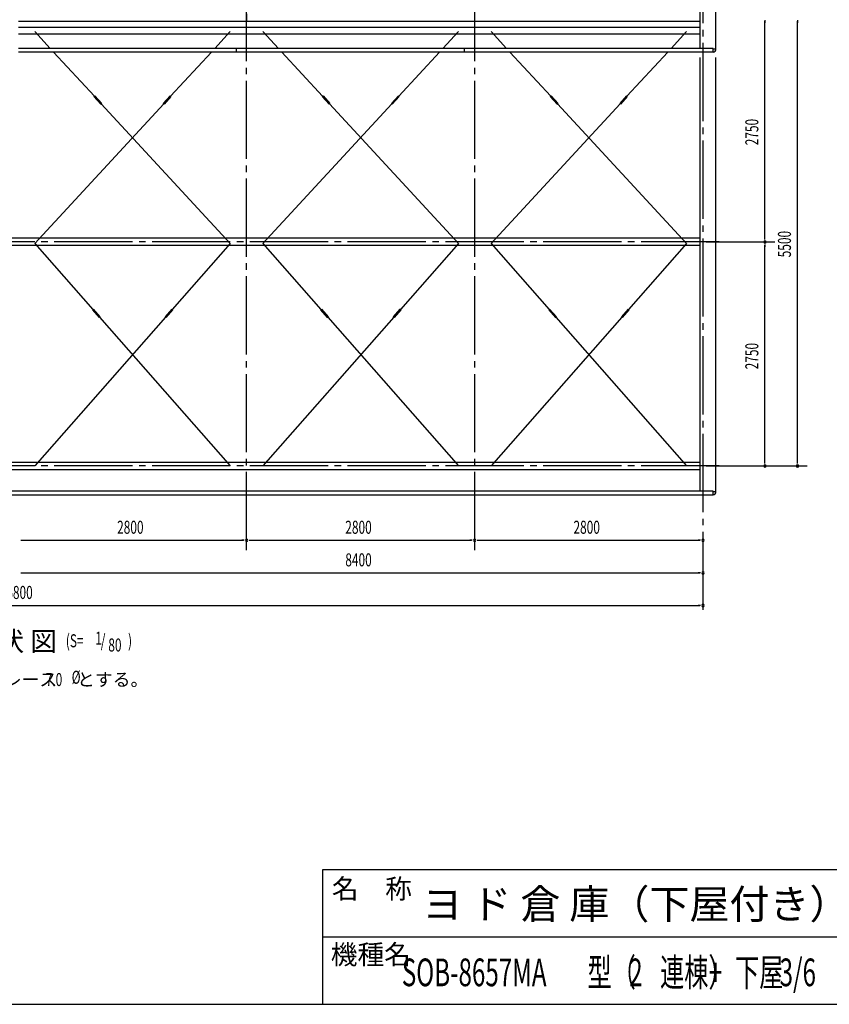
# Model space of a CAD drawing. Extents: x 868 to 32764, y 362 to 22484.
# Drawn here: x 16840 to 26774, y 828 to 12913 of the extents above; entities that cross this region are included whole.
import ezdxf

# ---------------------------------------------------------------- set-up
doc = ezdxf.new("R2010")
doc.units = 0
doc.header["$LTSCALE"] = 80
doc.header["$MEASUREMENT"] = 0
doc.linetypes.add('1PL-M', pattern=[15, 12, -1, 1, -1])
for name, color, linetype in [('1PL-M1', 6, '1PL-M'), ('HIKIDASHI', 6, 'CONTINUOUS'), ('NAME', 20, 'CONTINUOUS'), ('SUNPOU', 4, 'CONTINUOUS'), ('U1', 3, 'CONTINUOUS'), ('U4', 6, 'CONTINUOUS'), ('WAKUMOJI-01', 130, 'CONTINUOUS'), ('WAKUSEN-01', 50, 'CONTINUOUS'), ('WAKUSEN-02', 130, 'CONTINUOUS')]:
    doc.layers.add(name, color=color, linetype=linetype)
doc.styles.add('00', font='ROMANS', dxfattribs={"width": 0.666667, "bigfont": 'BIGFONT'})
doc.styles.add('01', font='ROMANS', dxfattribs={"height": 3, "bigfont": 'BIGFONT'})
doc.styles.add('WAKUMOJI', font='SIMPLEX', dxfattribs={"height": 3, "bigfont": 'BIGFONT'})

msp = doc.modelspace()

# ---------------------------------------------------------------- linework, layer by layer
at = {"layer": '1PL-M1'}
for p, q in [((19624, 6403), (19624, 18913)), ((22424, 6403), (22424, 18913)), ((25224, 18628), (25224, 5603)), ((25424, 10185), (8224, 10185)), ((25424, 7435), (8224, 7435))]:
    msp.add_line(p, q, dxfattribs=at)
at = {"layer": 'SUNPOU'}
for p, q in [((25984, 12905), (25984, 12875)), ((25984, 10225), (25984, 12895)), ((26384, 12905), (26384, 12875)), ((26384, 7475), (26384, 12895)), ((25264, 10185), (26104, 10185)), ((25984, 10215), (25984, 10245)), ((25984, 10155), (25984, 10125)), ((25984, 7475), (25984, 10145)), ((25984, 7465), (25984, 7495)), ((26384, 7465), (26384, 7495)), ((25264, 7435), (26504, 7435)), ((16854, 6523), (16884, 6523)), ((16864, 6523), (19584, 6523)), ((19594, 6523), (19564, 6523)), ((19654, 6523), (19684, 6523)), ((19664, 6523), (22384, 6523)), ((22394, 6523), (22364, 6523)), ((22454, 6523), (22484, 6523)), ((22464, 6523), (25184, 6523)), ((25194, 6523), (25164, 6523)), ((16854, 6123), (16884, 6123)), ((16864, 6123), (25184, 6123)), ((25194, 6123), (25164, 6123)), ((8464, 5723), (25184, 5723)), ((25194, 5723), (25164, 5723))]:
    msp.add_line(p, q, dxfattribs=at)
for centre, start, end in [((25984, 10185), 90, 270), ((25984, 10185), 90, 270), ((25984, 10185), 270, 90), ((25984, 10185), 270, 90), ((25984, 7435), 90, 270), ((25984, 7435), 270, 90), ((26384, 7435), 90, 270), ((26384, 7435), 270, 90), ((19624, 6523), 0, 180), ((19624, 6523), 0, 180), ((22424, 6523), 0, 180), ((22424, 6523), 0, 180), ((25224, 6523), 0, 180), ((19624, 6523), 180, 0), ((19624, 6523), 180, 0), ((22424, 6523), 180, 0), ((22424, 6523), 180, 0), ((25224, 6523), 180, 0), ((25224, 6123), 0, 180), ((25224, 6123), 180, 0), ((25224, 5723), 0, 180), ((25224, 5723), 180, 0)]:
    msp.add_arc(centre, 15, start, end, dxfattribs=at)
at = {"layer": 'U1'}
for p, q in [((25190, 12560), (25190, 18769)), ((25384, 12551), (25384, 18798)), ((19624, 12983), (19624, 12891)), ((25190, 12891), (16824, 12891)), ((16824, 12821), (25181, 12821)), ((16824, 12741), (25181, 12741)), ((25349, 12560), (16824, 12560)), ((25349, 12516), (16824, 12516)), ((19499, 12516), (19499, 12560)), ((22299, 12516), (22299, 12560)), ((25190, 7127), (25190, 12449)), ((25349, 12516), (25349, 12560)), ((25384, 12551), (25349, 12551)), ((25384, 7118), (25384, 12449)), ((25190, 10233), (14024, 10233)), ((25190, 10141), (14024, 10141)), ((14237, 7483), (25181, 7483)), ((14368, 7391), (25190, 7391)), ((25181, 7483), (25181, 7475)), ((25181, 7475), (25190, 7475)), ((25349, 7127), (8299, 7127)), ((8299, 7083), (25349, 7083)), ((25349, 7083), (25349, 7127)), ((25384, 7118), (25349, 7118))]:
    msp.add_line(p, q, dxfattribs=at)
for centre in [(25349, 12551), (25349, 7118)]:
    msp.add_arc(centre, 35, 270, 0, dxfattribs=at)
at = {"layer": 'U4'}
for p, q in [((17024, 12766), (17214, 12560)), ((19424, 12766), (19234, 12560)), ((19824, 12766), (20014, 12560)), ((22224, 12766), (22034, 12560)), ((22624, 12766), (22814, 12560)), ((25024, 12766), (24834, 12560)), ((17255, 12516), (17757, 11973)), ((19193, 12516), (18691, 11973)), ((20055, 12516), (20557, 11973)), ((21993, 12516), (21491, 11973)), ((22855, 12516), (23357, 11973)), ((24793, 12516), (24291, 11973)), ((17751, 11968), (17762, 11977)), ((17751, 11968), (17836, 11876)), ((17762, 11977), (17846, 11886)), ((18686, 11977), (18602, 11886)), ((18696, 11968), (18612, 11876)), ((18696, 11968), (18686, 11977)), ((20551, 11968), (20562, 11977)), ((20551, 11968), (20636, 11876)), ((20562, 11977), (20646, 11886)), ((21486, 11977), (21402, 11886)), ((21496, 11968), (21412, 11876)), ((21496, 11968), (21486, 11977)), ((23351, 11968), (23362, 11977)), ((23351, 11968), (23436, 11876)), ((23362, 11977), (23446, 11886)), ((24286, 11977), (24202, 11886)), ((24296, 11968), (24212, 11876)), ((24296, 11968), (24286, 11977)), ((18607, 11881), (17024, 10166)), ((17836, 11876), (17846, 11886)), ((17841, 11881), (19424, 10166)), ((18612, 11876), (18602, 11886)), ((21407, 11881), (19824, 10166)), ((20636, 11876), (20646, 11886)), ((20641, 11881), (22224, 10166)), ((21412, 11876), (21402, 11886)), ((24207, 11881), (22624, 10166)), ((23436, 11876), (23446, 11886)), ((23441, 11881), (25024, 10166)), ((24212, 11876), (24202, 11886)), ((17024, 10166), (17737, 9355)), ((19424, 10166), (18711, 9355)), ((19824, 10166), (20537, 9355)), ((22224, 10166), (21511, 9355)), ((22624, 10166), (23337, 9355)), ((25024, 10166), (24311, 9355)), ((17732, 9351), (17742, 9360)), ((17732, 9351), (17814, 9257)), ((17742, 9360), (17825, 9266)), ((18706, 9360), (18623, 9266)), ((18716, 9351), (18634, 9257)), ((18716, 9351), (18706, 9360)), ((20532, 9351), (20542, 9360)), ((20532, 9351), (20614, 9257)), ((20542, 9360), (20625, 9266)), ((21506, 9360), (21423, 9266)), ((21516, 9351), (21434, 9257)), ((21516, 9351), (21506, 9360)), ((23332, 9351), (23342, 9360)), ((23332, 9351), (23414, 9257)), ((23342, 9360), (23425, 9266)), ((24306, 9360), (24223, 9266)), ((24316, 9351), (24234, 9257)), ((24316, 9351), (24306, 9360)), ((18629, 9261), (17024, 7435)), ((17814, 9257), (17825, 9266)), ((17819, 9261), (19424, 7435)), ((18634, 9257), (18623, 9266)), ((21429, 9261), (19824, 7435)), ((20614, 9257), (20625, 9266)), ((20619, 9261), (22224, 7435)), ((21434, 9257), (21423, 9266)), ((24229, 9261), (22624, 7435)), ((23414, 9257), (23425, 9266)), ((23419, 9261), (25024, 7435)), ((24234, 9257), (24223, 9266))]:
    msp.add_line(p, q, dxfattribs=at)
at = {"layer": 'WAKUSEN-01'}
for p, q in [((20560, 2484), (32764, 2484)), ((20560, 828), (20560, 2484)), ((868, 828), (32764, 828))]:
    msp.add_line(p, q, dxfattribs=at)
at = {"layer": 'WAKUSEN-02'}
msp.add_line((20560, 1656), (26868, 1656), dxfattribs=at)

# ---------------------------------------------------------------- texts
at = {"layer": 'HIKIDASHI', "style": '01'}
msp.add_text('小 屋 伏 図', height=240, dxfattribs=at).set_placement((15766, 5163))
at = {"layer": 'HIKIDASHI', "style": '00', "width": 0.67}
for s, p in [('(S=', (17406, 5210)), ('1', (17768, 5241)), ('/', (17834, 5210)), ('80', (17927, 5158)), (')', (18169, 5210))]:
    msp.add_text(s, height=160, dxfattribs=at).set_placement(p)
at = {"layer": 'NAME', "style": '01'}
msp.add_text('ヨ ド 倉 庫（下屋付き）', height=360, dxfattribs=at).set_placement((21781, 1878))
at = {"layer": 'NAME', "style": '00', "width": 0.64}
for s, p in [('SOB-8657MA', (21529, 1050)), ('型（\u3000連棟）', (23807, 1050)), ('2', (24319, 1050)), ('+', (25297, 1050)), ('下屋', (25617, 1050)), ('3/6', (26165, 1050))]:
    msp.add_text(s, height=340, dxfattribs=at).set_placement(p)
at = {"layer": 'SUNPOU', "style": '00', "width": 0.67}
for s, p in [('2750', (25904, 11371)), ('5500', (26304, 9996)), ('2750', (25904, 8621))]:
    msp.add_text(s, height=160, rotation=90, dxfattribs=at).set_placement(p)
for s, p in [('2800', (18035, 6603)), ('2800', (20835, 6603)), ('2800', (23635, 6603)), ('8400', (20835, 6203)), ('16800', (16594, 5803)), ('7.0', (17159, 4734)), ('%%c ', (17478, 4762))]:
    msp.add_text(s, height=160, dxfattribs=at).set_placement(p)
at = {"layer": 'SUNPOU', "style": '01'}
msp.add_text('は、ブレース     とする。', height=160, dxfattribs=at).set_placement((15991, 4734))
at = {"layer": 'WAKUMOJI-01', "style": 'WAKUMOJI'}
for s, p in [('名\u3000称', (20670, 2126)), ('機種名', (20657, 1319))]:
    msp.add_text(s, height=240, dxfattribs=at).set_placement(p)

doc.saveas('drawing.dxf')
